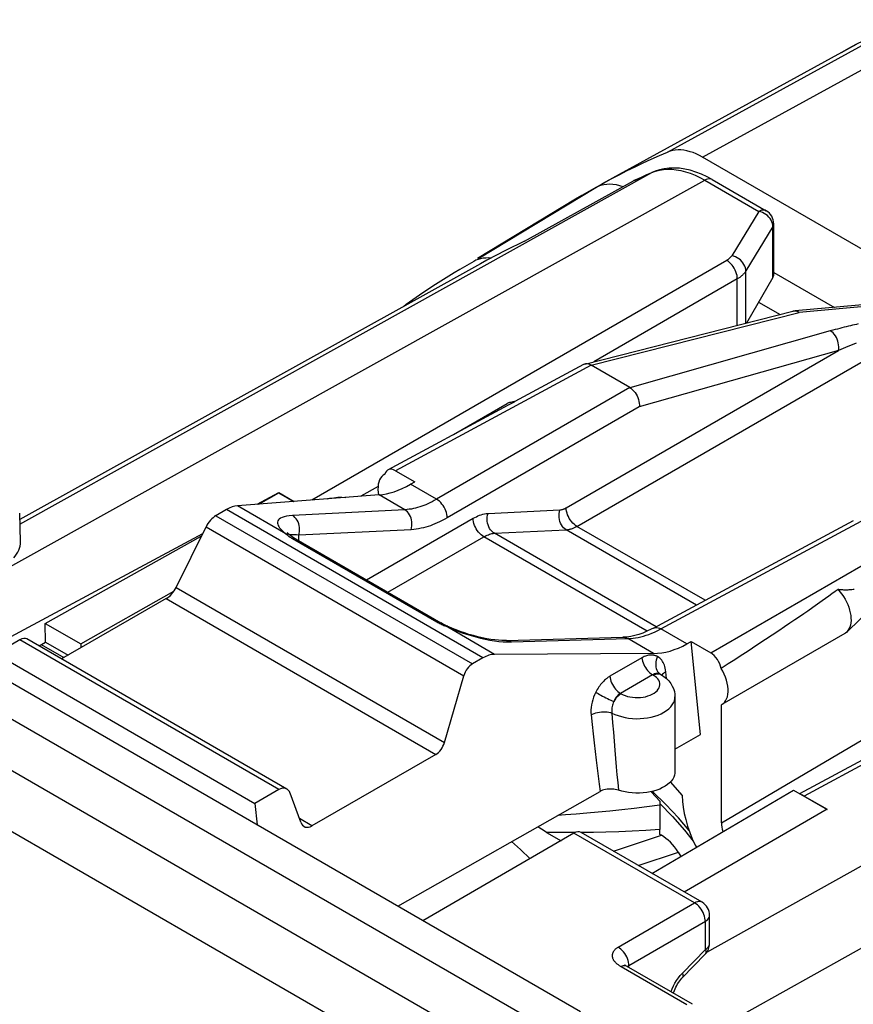
# Model space of a CAD drawing. Units: millimetres. Extents: x -59.7 to -15.9, y 31.3 to 92.5.
# Drawn here: x -50.7 to -39.7, y 75 to 88.1 of the extents above; entities that cross this region are included whole.
import ezdxf

# ---------------------------------------------------------------- set-up
doc = ezdxf.new("R2010")
doc.units = ezdxf.units.MM
doc.header["$LTSCALE"] = 23.1
doc.layers.get('0').update_dxf_attribs({"linetype": 'CONTINUOUS'})
for name, color, linetype in [('ASSI', 7, 'CONTINUOUS'), ('COPY_PUBLISH', 7, 'CONTINUOUS'), ('DRAFT', 7, 'CONTINUOUS'), ('RACCORDO', 7, 'CONTINUOUS')]:
    doc.layers.add(name, color=color, linetype=linetype)

msp = doc.modelspace()

# ---------------------------------------------------------------- linework, layer by layer
at = {"color": 7, "linetype": 'CONTINUOUS'}
for p, q in [((-43.79, 74.74), (-58.688, 83.342)), ((-51.045, 79.676), (-47.616, 77.696))]:
    msp.add_line(p, q, dxfattribs=at)
at = {"color": 250, "linetype": 'CONTINUOUS'}
msp.add_line((-41.902, 75.034), (-42.772, 75.536), dxfattribs=at)
at = {"color": 7, "linetype": 'CONTINUOUS'}
msp.add_lwpolyline([(-42.121, 77.978), (-42.062, 77.912), (-41.965, 77.801)], dxfattribs=at)
at = {"layer": 'ASSI', "color": 7, "linetype": 'CONTINUOUS'}
for p, q in [((-44.989, 82.573), (-44.28, 82.983)), ((-44.25, 82.996), (-44.181, 83.016)), ((-45.906, 82.044), (-45.897, 82.049)), ((-39.433, 80.304), (-39.788, 79.962)), ((-39.814, 79.942), (-41.44, 79.003)), ((-42.06, 79.105), (-42.06, 78.115)), ((-41.446, 77.441), (-41.446, 79))]:
    msp.add_line(p, q, dxfattribs=at)
at = {"layer": 'COPY_PUBLISH', "color": 250, "linetype": 'CONTINUOUS'}
for p, q in [((-44.38, 74.399), (-59.248, 82.984)), ((-44.724, 73.792), (-59.593, 82.377))]:
    msp.add_line(p, q, dxfattribs=at)
at = {"layer": 'DRAFT', "color": 7, "linetype": 'CONTINUOUS'}
for p, q in [((-39.859, 87.626), (-43.025, 85.888)), ((-43.376, 85.685), (-44.672, 84.899)), ((-44.631, 84.832), (-50.727, 81.45)), ((-47.588, 81.651), (-47.3, 81.806)), ((-47.566, 81.653), (-47.3, 81.801)), ((-47.3, 81.806), (-47.3, 81.801)), ((-51.187, 79.718), (-48.308, 81.264)), ((-50.393, 80.076), (-48.326, 81.229)), ((-50.386, 79.827), (-50.393, 80.076)), ((-50.393, 80.076), (-49.922, 79.804)), ((-50.473, 79.778), (-50.386, 79.827)), ((-50.386, 79.827), (-50.089, 79.655)), ((-41.723, 78.606), (-41.846, 79.836)), ((-50.463, 79.784), (-50.463, 79.772)), ((-50.443, 79.795), (-50.145, 79.623)), ((-49.922, 79.804), (-49.922, 79.751)), ((-47.616, 77.696), (-47.587, 77.412)), ((-40.047, 77.618), (-41.939, 76.524))]:
    msp.add_line(p, q, dxfattribs=at)
for points in [[(-42.375, 77.851), (-42.371, 77.846), (-42.259, 77.725)], [(-41.965, 77.801), (-41.961, 77.723), (-41.952, 77.644), (-41.938, 77.563), (-41.918, 77.481), (-41.894, 77.396), (-41.865, 77.312), (-41.831, 77.229), (-41.793, 77.145), (-41.777, 77.115)], [(-43.977, 76.965), (-44.105, 77.087), (-44.223, 77.19)]]:
    msp.add_lwpolyline(points, dxfattribs=at)
at = {"layer": 'RACCORDO', "color": 250, "linetype": 'CONTINUOUS'}
for p, q in [((-42.158, 86.308), (-38.978, 88.053)), ((-41.695, 86.24), (-38.516, 87.984)), ((-39.859, 87.626), (-39.788, 87.665)), ((-39.788, 87.665), (-39.657, 87.734)), ((-42.364, 86.037), (-42.316, 86.055)), ((-42.316, 86.055), (-42.266, 86.068)), ((-46.241, 83.393), (-41.666, 85.937)), ((-46.065, 83.979), (-42.364, 86.037)), ((-44.051, 85.128), (-42.61, 85.926)), ((-42.61, 85.926), (-42.556, 85.951)), ((-42.556, 85.951), (-42.501, 85.976)), ((-42.501, 85.976), (-42.447, 86.001)), ((-42.352, 86.042), (-42.364, 86.037)), ((-41.666, 85.937), (-40.951, 85.524)), ((-44.67, 84.895), (-43.108, 85.841)), ((-40.951, 85.524), (-41.309, 84.938)), ((-40.926, 85.517), (-40.951, 85.524)), ((-40.764, 85.322), (-41.122, 84.736)), ((-40.764, 84.648), (-40.764, 85.322)), ((-41.376, 84.876), (-46.866, 81.706)), ((-41.235, 84.631), (-43.134, 83.534)), ((-41.235, 84.016), (-41.235, 84.631)), ((-41.122, 84.044), (-41.122, 84.736)), ((-39.376, 84.28), (-40.416, 84.187)), ((-43.17, 83.489), (-40.416, 84.187)), ((-50.725, 81.389), (-46.065, 83.979)), ((-43.357, 81.359), (-38.911, 83.926)), ((-40.005, 83.943), (-42.656, 83.192)), ((-39.774, 83.736), (-39.834, 83.71)), ((-39.716, 83.76), (-39.774, 83.736)), ((-39.661, 83.782), (-39.716, 83.76)), ((-43.499, 81.604), (-39.898, 83.684)), ((-39.898, 83.684), (-42.533, 82.938)), ((-39.834, 83.71), (-39.898, 83.684)), ((-43.169, 83.488), (-45.759, 82.095)), ((-51.014, 80.74), (-46.241, 83.393)), ((-42.657, 83.193), (-45.213, 81.717)), ((-42.533, 82.938), (-45.072, 81.472)), ((-45.213, 81.717), (-45.557, 81.915)), ((-45.988, 81.887), (-46.214, 81.756)), ((-45.635, 81.578), (-45.974, 81.774)), ((-47.207, 81.26), (-47.849, 81.631)), ((-48.133, 81.5), (-44.739, 79.541)), ((-44.6, 79.621), (-47.994, 81.581)), ((-45.635, 81.578), (-47.122, 81.504)), ((-44.533, 81.529), (-43.583, 81.577)), ((-46.14, 80.651), (-44.73, 81.465)), ((-42.245, 80.003), (-39.598, 81.426)), ((-48.264, 81.353), (-44.853, 79.383)), ((-47.234, 81.282), (-47.207, 81.26)), ((-47.038, 81.241), (-47.068, 81.246)), ((-45.55, 81.315), (-47.038, 81.241)), ((-47.038, 81.169), (-47.038, 81.241)), ((-44.449, 81.267), (-43.499, 81.314)), ((-42.31, 80.032), (-44.449, 81.267)), ((-41.776, 80.319), (-43.499, 81.314)), ((-41.662, 80.381), (-43.357, 81.359)), ((-47.131, 81.204), (-47.121, 81.198)), ((-47.121, 81.198), (-45.212, 80.096)), ((-45.857, 80.487), (-44.588, 81.22)), ((-42.428, 79.973), (-44.588, 81.22)), ((-41.587, 79.687), (-39.086, 81.131)), ((-34.53, 80.923), (-40.35, 77.793)), ((-41.639, 75.727), (-32.665, 80.74)), ((-48.66, 80.551), (-45.11, 78.501)), ((-48.791, 80.404), (-45.224, 78.344)), ((-41.446, 77.441), (-36.319, 80.454)), ((-45.116, 80.049), (-45.103, 80.043)), ((-45.103, 80.043), (-45.089, 80.037)), ((-44.447, 79.666), (-45.089, 80.037)), ((-45.089, 80.037), (-45.038, 80.014)), ((-45.038, 80.014), (-44.985, 79.992)), ((-41.902, 79.805), (-42.245, 80.003)), ((-47.3, 77.879), (-50.729, 79.858)), ((-44.276, 79.831), (-44.224, 79.831)), ((-44.224, 79.831), (-42.684, 79.874)), ((-42.344, 79.678), (-42.684, 79.874)), ((-42.498, 79.621), (-42.922, 79.376)), ((-42.172, 79.346), (-42.181, 79.437)), ((-42.357, 79.396), (-42.781, 79.151)), ((-42.347, 79.391), (-42.357, 79.396)), ((-42.247, 79.4), (-42.249, 79.401)), ((-42.781, 79.151), (-42.772, 79.146)), ((-46.862, 77.398), (-47.028, 77.494)), ((-43.378, 77.31), (-43.457, 77.309)), ((-41.8, 76.379), (-43.396, 77.301)), ((-42.875, 77.065), (-42.24, 77.275)), ((-42.546, 76.875), (-42.015, 77.051)), ((-37.39, 77.01), (-41.565, 74.681)), ((-42.812, 75.795), (-41.8, 76.379)), ((-41.658, 76.134), (-42.67, 75.55)), ((-41.658, 75.762), (-41.658, 76.134)), ((-41.962, 75.451), (-41.658, 75.762)), ((-42.685, 75.542), (-42.67, 75.55)), ((-42.671, 75.572), (-42.674, 75.596)), ((-42.67, 75.55), (-42.671, 75.572)), ((-42.67, 75.526), (-42.67, 75.55)), ((-41.989, 75.42), (-41.962, 75.451)), ((-42.113, 75.204), (-42.112, 75.21))]:
    msp.add_line(p, q, dxfattribs=at)
at = {"layer": 'RACCORDO', "color": 7, "linetype": 'CONTINUOUS'}
for p, q in [((-32.217, 80.768), (-41.695, 86.24)), ((-42.614, 85.924), (-42.602, 85.931)), ((-42.547, 85.956), (-42.602, 85.931)), ((-42.491, 85.981), (-42.547, 85.956)), ((-42.436, 86.006), (-42.491, 85.981)), ((-42.38, 86.03), (-42.436, 86.006)), ((-42.352, 86.043), (-42.38, 86.03)), ((-41.568, 85.945), (-40.853, 85.532)), ((-42.614, 85.924), (-44.055, 85.126)), ((-43.108, 85.841), (-43.025, 85.888)), ((-40.753, 84.687), (-40.753, 85.359)), ((-44.694, 84.877), (-44.723, 84.863)), ((-40.764, 84.648), (-41.115, 84.046)), ((-40.753, 84.717), (-39.95, 84.253)), ((-40.953, 84.325), (-40.667, 84.16)), ((-39.43, 84.3), (-40.47, 84.207)), ((-43.252, 83.504), (-40.502, 84.202)), ((-43.309, 74.941), (-58.18, 83.528)), ((-43.271, 83.497), (-44.179, 83.009)), ((-42.657, 83.193), (-43.169, 83.488)), ((-45.857, 82.106), (-44.319, 82.933)), ((-44.319, 82.933), (-44.253, 82.968)), ((-44.253, 82.968), (-44.192, 83.001)), ((-44.192, 83.001), (-44.217, 83.001)), ((-45.897, 82.049), (-45.906, 82.044)), ((-45.759, 82.095), (-45.501, 81.946)), ((-45.557, 81.915), (-45.501, 81.946)), ((-45.974, 81.774), (-47.849, 81.631)), ((-47.3, 81.806), (-47.097, 81.688)), ((-47.3, 81.801), (-47.104, 81.688)), ((-50.718, 81.153), (-50.729, 81.532)), ((-47.994, 81.581), (-48.133, 81.5)), ((-42.343, 80.014), (-39.7, 81.435)), ((-48.66, 80.551), (-48.264, 81.353)), ((-47.147, 81.238), (-47.147, 81.238)), ((-47.073, 81.189), (-45.158, 80.084)), ((-34.627, 80.934), (-40.411, 77.824)), ((-49.922, 79.804), (-48.688, 80.504)), ((-39.983, 80.466), (-40.026, 80.435)), ((-39.941, 80.496), (-39.983, 80.466)), ((-39.902, 80.524), (-39.941, 80.496)), ((-48.791, 80.404), (-50.174, 79.606)), ((-40.174, 80.329), (-40.237, 80.285)), ((-40.114, 80.372), (-40.174, 80.329)), ((-40.07, 80.403), (-40.114, 80.372)), ((-40.026, 80.435), (-40.07, 80.403)), ((-40.356, 80.202), (-40.413, 80.163)), ((-40.303, 80.239), (-40.356, 80.202)), ((-40.237, 80.285), (-40.303, 80.239)), ((-40.54, 80.077), (-40.611, 80.029)), ((-40.474, 80.122), (-40.54, 80.077)), ((-40.413, 80.163), (-40.474, 80.122)), ((-40.688, 79.978), (-40.772, 79.922)), ((-40.611, 80.029), (-40.688, 79.978)), ((-50.729, 79.858), (-51.045, 79.676)), ((-47.195, 77.886), (-50.634, 79.871)), ((-44.29, 79.848), (-42.749, 79.892)), ((-42.749, 79.892), (-42.749, 79.892)), ((-41.902, 79.805), (-41.846, 79.836)), ((-41.846, 79.836), (-41.587, 79.687)), ((-40.863, 79.861), (-40.962, 79.796)), ((-40.772, 79.922), (-40.863, 79.861)), ((-42.344, 79.678), (-44.447, 79.666)), ((-41.107, 79.701), (-41.186, 79.65)), ((-41.033, 79.75), (-41.107, 79.701)), ((-40.962, 79.796), (-41.033, 79.75)), ((-44.6, 79.621), (-44.739, 79.541)), ((-41.269, 79.596), (-41.357, 79.54)), ((-41.186, 79.65), (-41.269, 79.596)), ((-41.357, 79.54), (-41.45, 79.481)), ((-45.11, 78.501), (-44.853, 79.383)), ((-42.247, 79.4), (-42.247, 79.4)), ((-42.247, 79.4), (-42.207, 79.374)), ((-41.446, 79), (-41.44, 79.003)), ((-42.06, 78.415), (-41.723, 78.606)), ((-45.224, 78.344), (-46.862, 77.398)), ((-47.3, 77.879), (-47.616, 77.696)), ((-45.728, 76.338), (-43.051, 77.854)), ((-42.364, 76.77), (-40.491, 77.87)), ((-40.491, 77.87), (-40.047, 77.613)), ((-47.011, 77.448), (-47.15, 77.829)), ((-42.259, 77.725), (-42.259, 77.349)), ((-40.35, 77.793), (-40.047, 77.618)), ((-42.259, 77.286), (-42.259, 77.349)), ((-43.396, 77.301), (-45.394, 76.145)), ((-43.758, 77.313), (-43.566, 77.202)), ((-41.702, 76.388), (-43.301, 77.311)), ((-42.24, 77.275), (-42.259, 77.286)), ((-41.98, 76.995), (-42.015, 77.051)), ((-41.602, 75.842), (-41.602, 76.215)), ((-41.963, 75.391), (-41.659, 75.703)), ((-41.829, 75.04), (-42.699, 75.542))]:
    msp.add_line(p, q, dxfattribs=at)
for points in [[(-38.967, 88.058), (-39.068, 88.015), (-39.169, 87.97), (-39.27, 87.924), (-39.37, 87.877), (-39.469, 87.829), (-39.567, 87.78), (-39.665, 87.73), (-39.763, 87.679), (-39.859, 87.626)], [(-41.695, 86.24), (-41.737, 86.263), (-41.778, 86.283), (-41.82, 86.3), (-41.861, 86.313), (-41.902, 86.324), (-41.942, 86.332), (-41.981, 86.336), (-42.019, 86.337), (-42.056, 86.334), (-42.091, 86.329), (-42.125, 86.32), (-42.158, 86.308)], [(-43.025, 85.888), (-43.006, 85.898), (-42.902, 85.954), (-42.798, 86.008), (-42.693, 86.062), (-42.587, 86.113), (-42.481, 86.164), (-42.374, 86.213), (-42.266, 86.261), (-42.158, 86.308)], [(-41.568, 85.945), (-41.635, 85.982), (-41.709, 86.016), (-41.783, 86.044), (-41.857, 86.067), (-41.929, 86.083), (-42, 86.093), (-42.07, 86.097), (-42.138, 86.095), (-42.203, 86.087), (-42.265, 86.073), (-42.324, 86.054), (-42.352, 86.043)], [(-43.108, 85.841), (-43.294, 85.734), (-43.376, 85.685)], [(-43.108, 85.841), (-43.075, 85.858), (-43.039, 85.871), (-43.002, 85.88), (-42.963, 85.885)], [(-42.963, 85.885), (-42.922, 85.886), (-42.88, 85.884), (-42.837, 85.877), (-42.793, 85.867), (-42.748, 85.853), (-42.744, 85.852)], [(-44.051, 85.128), (-44.301, 85.006), (-44.547, 84.877), (-44.631, 84.832)], [(-44.564, 84.907), (-44.599, 84.904), (-44.632, 84.898), (-44.664, 84.889), (-44.694, 84.877)], [(-44.495, 84.905), (-44.529, 84.908), (-44.564, 84.907)], [(-44.723, 84.863), (-44.906, 84.757), (-44.982, 84.712)], [(-44.982, 84.712), (-45.087, 84.647), (-45.265, 84.533), (-45.441, 84.414), (-45.615, 84.292), (-45.649, 84.267)], [(-43.252, 83.504), (-43.258, 83.503), (-43.271, 83.497)], [(-43.169, 83.488), (-43.188, 83.498), (-43.206, 83.504), (-43.224, 83.507), (-43.242, 83.506), (-43.252, 83.504)], [(-42.656, 83.192), (-42.638, 83.18), (-42.62, 83.165), (-42.603, 83.148), (-42.587, 83.129), (-42.573, 83.107), (-42.561, 83.085), (-42.551, 83.061), (-42.542, 83.036), (-42.536, 83.011), (-42.533, 82.986), (-42.531, 82.962), (-42.533, 82.938)], [(-44.25, 82.996), (-44.263, 82.991), (-44.28, 82.983)], [(-44.217, 83.001), (-44.241, 82.998), (-44.25, 82.996)], [(-44.192, 83.001), (-44.187, 83.004), (-44.183, 83.007), (-44.179, 83.009)], [(-45.906, 82.044), (-45.919, 82.035), (-45.938, 82.018), (-45.954, 81.998), (-45.967, 81.973), (-45.978, 81.945), (-45.985, 81.915), (-45.988, 81.881), (-45.989, 81.845)], [(-45.989, 81.845), (-45.986, 81.808), (-45.98, 81.774)], [(-46.656, 81.722), (-46.626, 81.73), (-46.573, 81.738), (-46.521, 81.743), (-46.468, 81.744), (-46.416, 81.741), (-46.414, 81.741)], [(-47.147, 81.238), (-47.162, 81.25), (-47.174, 81.26), (-47.182, 81.267), (-47.187, 81.273), (-47.19, 81.276), (-47.191, 81.277)], [(-47.105, 81.209), (-47.123, 81.221), (-47.14, 81.233), (-47.147, 81.238)], [(-47.073, 81.189), (-47.085, 81.196), (-47.105, 81.209)], [(-39.902, 80.524), (-39.877, 80.495), (-39.853, 80.464), (-39.83, 80.431), (-39.81, 80.397), (-39.791, 80.361), (-39.775, 80.325), (-39.761, 80.289), (-39.749, 80.252), (-39.741, 80.216), (-39.735, 80.18), (-39.732, 80.146), (-39.731, 80.113), (-39.734, 80.082), (-39.739, 80.053), (-39.747, 80.026), (-39.758, 80.002), (-39.772, 79.981), (-39.788, 79.962)], [(-39.689, 80.524), (-39.703, 80.522), (-39.718, 80.521), (-39.732, 80.52), (-39.746, 80.519), (-39.76, 80.518), (-39.773, 80.517), (-39.787, 80.517), (-39.8, 80.517), (-39.813, 80.517), (-39.826, 80.517), (-39.839, 80.518), (-39.852, 80.519), (-39.865, 80.52), (-39.877, 80.521), (-39.89, 80.523), (-39.902, 80.524)], [(-45.064, 80.036), (-45.083, 80.045), (-45.11, 80.058), (-45.135, 80.071), (-45.158, 80.084)], [(-44.29, 79.848), (-44.313, 79.848), (-44.352, 79.849), (-44.396, 79.852), (-44.444, 79.857), (-44.496, 79.864), (-44.551, 79.873), (-44.609, 79.885), (-44.667, 79.899), (-44.727, 79.914), (-44.786, 79.931), (-44.845, 79.95), (-44.901, 79.969), (-44.955, 79.989), (-45.005, 80.01), (-45.051, 80.03), (-45.064, 80.036)], [(-42.343, 80.014), (-42.374, 79.998), (-42.431, 79.971), (-42.486, 79.948), (-42.54, 79.929), (-42.593, 79.914), (-42.645, 79.903), (-42.696, 79.895), (-42.749, 79.892)], [(-39.788, 79.962), (-39.806, 79.948), (-39.814, 79.942)], [(-41.44, 79.003), (-41.424, 79.014), (-41.406, 79.032), (-41.39, 79.053), (-41.377, 79.078), (-41.367, 79.107), (-41.361, 79.138), (-41.358, 79.172), (-41.358, 79.208), (-41.362, 79.245), (-41.369, 79.284), (-41.379, 79.324), (-41.392, 79.364), (-41.408, 79.403), (-41.428, 79.442), (-41.45, 79.481)], [(-42.251, 79.402), (-42.252, 79.404), (-42.253, 79.405), (-42.252, 79.404), (-42.25, 79.402), (-42.247, 79.4)], [(-42.207, 79.374), (-42.172, 79.346), (-42.141, 79.315), (-42.116, 79.282), (-42.096, 79.248), (-42.08, 79.213), (-42.068, 79.177), (-42.062, 79.141), (-42.06, 79.105)], [(-42.06, 78.115), (-42.06, 78.097), (-42.066, 78.07), (-42.076, 78.043), (-42.09, 78.017), (-42.109, 77.991), (-42.132, 77.967), (-42.159, 77.944), (-42.19, 77.923), (-42.224, 77.904), (-42.261, 77.886), (-42.301, 77.871), (-42.344, 77.858), (-42.388, 77.848), (-42.434, 77.84), (-42.482, 77.834), (-42.53, 77.832), (-42.578, 77.832), (-42.626, 77.834), (-42.674, 77.839), (-42.72, 77.847), (-42.764, 77.857), (-42.808, 77.87)], [(-42.808, 77.87), (-42.828, 77.876), (-42.849, 77.881), (-42.87, 77.884), (-42.892, 77.886), (-42.914, 77.886), (-42.936, 77.885), (-42.958, 77.883), (-42.979, 77.88), (-42.999, 77.875), (-43.017, 77.869), (-43.035, 77.862), (-43.051, 77.854)], [(-42.183, 77.683), (-42.355, 77.853), (-42.357, 77.855)], [(-42.258, 77.694), (-42.094, 77.523), (-41.934, 77.342), (-41.817, 77.198)], [(-41.874, 77.338), (-42.015, 77.503), (-42.183, 77.683)], [(-43.758, 77.313), (-43.803, 77.34), (-43.849, 77.37), (-43.874, 77.388)], [(-42.699, 75.542), (-42.708, 75.548), (-42.715, 75.552), (-42.72, 75.556), (-42.723, 75.559), (-42.725, 75.561)], [(-42.079, 75.184), (-42.075, 75.2), (-42.068, 75.221), (-42.059, 75.243), (-42.049, 75.266), (-42.037, 75.288), (-42.025, 75.31), (-42.011, 75.331), (-41.997, 75.351), (-41.983, 75.369), (-41.968, 75.386), (-41.963, 75.391)]]:
    msp.add_lwpolyline(points, dxfattribs=at)
at = {"layer": 'RACCORDO', "color": 250, "linetype": 'CONTINUOUS'}
for points in [[(-42.266, 86.068), (-42.213, 86.077), (-42.158, 86.081), (-42.1, 86.08), (-42.042, 86.074), (-41.981, 86.063), (-41.919, 86.048), (-41.857, 86.027), (-41.794, 86.001), (-41.73, 85.971), (-41.666, 85.937)], [(-42.447, 86.001), (-42.392, 86.025), (-42.364, 86.037)], [(-41.568, 85.945), (-41.581, 85.951), (-41.596, 85.954), (-41.612, 85.954), (-41.63, 85.951), (-41.647, 85.945), (-41.666, 85.937)], [(-40.853, 85.532), (-40.866, 85.538), (-40.881, 85.541), (-40.897, 85.541), (-40.915, 85.538), (-40.933, 85.533), (-40.951, 85.524)], [(-40.818, 85.449), (-40.837, 85.467), (-40.857, 85.483), (-40.879, 85.497), (-40.902, 85.508), (-40.926, 85.517)], [(-40.789, 85.409), (-40.802, 85.429), (-40.818, 85.449)], [(-40.764, 85.322), (-40.766, 85.343), (-40.77, 85.365), (-40.778, 85.387), (-40.789, 85.409)], [(-40.764, 85.322), (-40.757, 85.335), (-40.754, 85.35), (-40.753, 85.359)], [(-41.309, 84.938), (-41.312, 84.932), (-41.316, 84.927), (-41.32, 84.922), (-41.325, 84.917), (-41.329, 84.912), (-41.334, 84.907), (-41.338, 84.903), (-41.343, 84.899), (-41.348, 84.895), (-41.353, 84.891), (-41.357, 84.888), (-41.362, 84.885), (-41.367, 84.881), (-41.372, 84.878), (-41.376, 84.876)], [(-41.122, 84.736), (-41.123, 84.757), (-41.128, 84.779), (-41.136, 84.801), (-41.147, 84.823), (-41.16, 84.843), (-41.176, 84.863), (-41.194, 84.881), (-41.215, 84.897), (-41.237, 84.911), (-41.26, 84.922), (-41.284, 84.931), (-41.309, 84.938)], [(-41.235, 84.631), (-41.236, 84.653), (-41.239, 84.676), (-41.245, 84.7), (-41.253, 84.724), (-41.263, 84.748), (-41.275, 84.771), (-41.289, 84.793), (-41.305, 84.814), (-41.322, 84.832), (-41.339, 84.849), (-41.358, 84.864), (-41.376, 84.876)], [(-41.122, 84.736), (-41.128, 84.726), (-41.135, 84.717), (-41.141, 84.708), (-41.149, 84.7), (-41.156, 84.692), (-41.164, 84.684), (-41.171, 84.677), (-41.179, 84.67), (-41.187, 84.663), (-41.195, 84.657), (-41.203, 84.651), (-41.211, 84.646), (-41.219, 84.64), (-41.227, 84.635), (-41.235, 84.631)], [(-40.416, 84.187), (-40.425, 84.192), (-40.434, 84.196), (-40.444, 84.199), (-40.453, 84.202), (-40.462, 84.204), (-40.472, 84.205), (-40.481, 84.205), (-40.49, 84.204), (-40.499, 84.202), (-40.502, 84.202)], [(-40.416, 84.187), (-40.422, 84.192), (-40.429, 84.196), (-40.436, 84.2), (-40.443, 84.203), (-40.449, 84.205), (-40.456, 84.207), (-40.463, 84.207), (-40.47, 84.207)], [(-39.711, 84.018), (-39.738, 84.011), (-39.765, 84.005), (-39.793, 83.998), (-39.822, 83.991), (-39.851, 83.984), (-39.881, 83.976), (-39.911, 83.968), (-39.942, 83.96), (-39.973, 83.951), (-40.005, 83.943)], [(-39.635, 84.035), (-39.66, 84.029), (-39.711, 84.018)], [(-39.898, 83.684), (-39.894, 83.708), (-39.893, 83.732), (-39.895, 83.758), (-39.899, 83.784), (-39.905, 83.809), (-39.914, 83.833), (-39.925, 83.857), (-39.938, 83.878), (-39.953, 83.898), (-39.969, 83.916), (-39.986, 83.931), (-40.005, 83.943)], [(-45.213, 81.717), (-45.244, 81.699), (-45.273, 81.684), (-45.302, 81.669), (-45.33, 81.657), (-45.357, 81.645), (-45.384, 81.634), (-45.41, 81.624), (-45.437, 81.616), (-45.464, 81.607), (-45.491, 81.6), (-45.519, 81.594), (-45.547, 81.588), (-45.575, 81.584), (-45.605, 81.58), (-45.635, 81.578)], [(-45.072, 81.472), (-45.073, 81.494), (-45.076, 81.517), (-45.082, 81.541), (-45.09, 81.565), (-45.1, 81.588), (-45.112, 81.612), (-45.126, 81.634), (-45.142, 81.654), (-45.158, 81.673), (-45.176, 81.69), (-45.195, 81.705), (-45.213, 81.717)], [(-47.122, 81.504), (-47.164, 81.5), (-47.201, 81.494), (-47.232, 81.487), (-47.258, 81.478), (-47.278, 81.468), (-47.294, 81.456), (-47.306, 81.444), (-47.314, 81.43), (-47.317, 81.416), (-47.318, 81.402), (-47.316, 81.388), (-47.31, 81.372), (-47.302, 81.356), (-47.291, 81.34), (-47.276, 81.322), (-47.257, 81.303), (-47.234, 81.282)], [(-47.038, 81.241), (-47.031, 81.266), (-47.027, 81.291), (-47.026, 81.317), (-47.027, 81.343), (-47.031, 81.369), (-47.038, 81.393), (-47.047, 81.417), (-47.058, 81.439), (-47.072, 81.459), (-47.087, 81.477), (-47.104, 81.492), (-47.122, 81.504)], [(-45.55, 81.315), (-45.544, 81.34), (-45.54, 81.365), (-45.539, 81.391), (-45.54, 81.417), (-45.544, 81.443), (-45.551, 81.468), (-45.56, 81.491), (-45.571, 81.513), (-45.584, 81.533), (-45.6, 81.551), (-45.616, 81.566), (-45.635, 81.578)], [(-44.73, 81.465), (-44.709, 81.477), (-44.687, 81.487), (-44.666, 81.497), (-44.645, 81.505), (-44.623, 81.513), (-44.601, 81.519), (-44.579, 81.524), (-44.556, 81.527), (-44.533, 81.529)], [(-44.449, 81.267), (-44.467, 81.279), (-44.483, 81.294), (-44.499, 81.312), (-44.512, 81.332), (-44.523, 81.353), (-44.532, 81.377), (-44.539, 81.402), (-44.543, 81.428), (-44.544, 81.454), (-44.543, 81.48), (-44.539, 81.505), (-44.533, 81.529)], [(-43.499, 81.314), (-43.517, 81.326), (-43.534, 81.341), (-43.549, 81.359), (-43.562, 81.379), (-43.574, 81.401), (-43.583, 81.425), (-43.589, 81.449), (-43.593, 81.475), (-43.594, 81.501), (-43.593, 81.527), (-43.589, 81.552), (-43.583, 81.577)], [(-43.583, 81.577), (-43.577, 81.577), (-43.57, 81.578), (-43.564, 81.579), (-43.558, 81.58), (-43.552, 81.582), (-43.546, 81.583), (-43.54, 81.585), (-43.534, 81.587), (-43.529, 81.589), (-43.523, 81.592), (-43.518, 81.594), (-43.513, 81.597), (-43.508, 81.599), (-43.503, 81.602), (-43.499, 81.604)], [(-43.357, 81.359), (-43.376, 81.371), (-43.394, 81.386), (-43.412, 81.403), (-43.429, 81.422), (-43.444, 81.442), (-43.458, 81.464), (-43.47, 81.488), (-43.48, 81.511), (-43.488, 81.535), (-43.494, 81.559), (-43.498, 81.582), (-43.499, 81.604)], [(-45.072, 81.472), (-45.106, 81.452), (-45.14, 81.435), (-45.173, 81.418), (-45.204, 81.404), (-45.235, 81.391), (-45.266, 81.379), (-45.296, 81.368), (-45.326, 81.357), (-45.356, 81.348), (-45.387, 81.34), (-45.419, 81.333), (-45.451, 81.327), (-45.483, 81.322), (-45.516, 81.318), (-45.55, 81.315)], [(-44.588, 81.22), (-44.607, 81.232), (-44.625, 81.247), (-44.643, 81.263), (-44.66, 81.282), (-44.675, 81.303), (-44.689, 81.325), (-44.701, 81.348), (-44.712, 81.372), (-44.72, 81.396), (-44.725, 81.42), (-44.729, 81.443), (-44.73, 81.465)], [(-47.207, 81.26), (-47.199, 81.253), (-47.19, 81.246), (-47.181, 81.238), (-47.172, 81.231)], [(-47.147, 81.238), (-47.153, 81.242), (-47.169, 81.251), (-47.187, 81.257), (-47.207, 81.26)], [(-47.068, 81.246), (-47.094, 81.248), (-47.116, 81.249), (-47.135, 81.249), (-47.15, 81.247), (-47.156, 81.245)], [(-44.588, 81.22), (-44.573, 81.228), (-44.558, 81.236), (-44.543, 81.243), (-44.528, 81.249), (-44.513, 81.254), (-44.497, 81.259), (-44.481, 81.263), (-44.465, 81.265), (-44.449, 81.267)], [(-43.499, 81.314), (-43.488, 81.315), (-43.477, 81.316), (-43.467, 81.318), (-43.457, 81.32), (-43.447, 81.322), (-43.437, 81.325), (-43.427, 81.328), (-43.417, 81.331), (-43.408, 81.335), (-43.399, 81.339), (-43.39, 81.343), (-43.381, 81.347), (-43.373, 81.351), (-43.365, 81.355), (-43.357, 81.359)], [(-47.172, 81.231), (-47.162, 81.224), (-47.152, 81.218), (-47.142, 81.211), (-47.131, 81.204)], [(-47.073, 81.189), (-47.088, 81.196), (-47.104, 81.199), (-47.121, 81.198)], [(-45.165, 80.088), (-45.18, 80.094), (-45.196, 80.097), (-45.212, 80.096)], [(-45.212, 80.096), (-45.199, 80.089), (-45.186, 80.082), (-45.172, 80.075), (-45.158, 80.068)], [(-45.158, 80.068), (-45.144, 80.061), (-45.13, 80.055), (-45.116, 80.049)], [(-45.064, 80.036), (-45.067, 80.037), (-45.078, 80.039), (-45.089, 80.037)], [(-44.985, 79.992), (-44.931, 79.971), (-44.875, 79.951), (-44.817, 79.932), (-44.757, 79.914), (-44.696, 79.897), (-44.634, 79.882), (-44.572, 79.868), (-44.51, 79.856), (-44.448, 79.846), (-44.388, 79.838)], [(-42.442, 79.918), (-42.406, 79.931), (-42.368, 79.945), (-42.329, 79.962), (-42.288, 79.981), (-42.245, 80.003)], [(-42.343, 80.014), (-42.33, 80.019), (-42.315, 80.022), (-42.299, 80.022), (-42.281, 80.019), (-42.264, 80.012), (-42.245, 80.003)], [(-44.388, 79.838), (-44.331, 79.833), (-44.276, 79.831)], [(-44.289, 79.848), (-44.281, 79.848), (-44.262, 79.845), (-44.242, 79.84), (-44.224, 79.831)], [(-42.749, 79.892), (-42.741, 79.892), (-42.722, 79.889), (-42.702, 79.883), (-42.684, 79.874)], [(-42.684, 79.874), (-42.649, 79.876), (-42.614, 79.879), (-42.58, 79.884), (-42.546, 79.891), (-42.512, 79.898), (-42.478, 79.907), (-42.442, 79.918)], [(-42.291, 79.637), (-42.299, 79.641), (-42.308, 79.645), (-42.316, 79.648), (-42.325, 79.65), (-42.333, 79.653), (-42.343, 79.655), (-42.352, 79.656), (-42.363, 79.657), (-42.374, 79.657), (-42.385, 79.657), (-42.397, 79.656), (-42.41, 79.654), (-42.423, 79.651), (-42.437, 79.647), (-42.452, 79.642), (-42.466, 79.636), (-42.482, 79.629), (-42.498, 79.621)], [(-42.498, 79.621), (-42.494, 79.6), (-42.489, 79.578), (-42.482, 79.556), (-42.473, 79.534), (-42.463, 79.512), (-42.451, 79.491), (-42.437, 79.471), (-42.423, 79.453), (-42.407, 79.436), (-42.391, 79.42), (-42.374, 79.407), (-42.357, 79.396)], [(-42.291, 79.637), (-42.301, 79.614), (-42.308, 79.591), (-42.313, 79.567), (-42.315, 79.544), (-42.315, 79.521), (-42.313, 79.499), (-42.308, 79.478), (-42.3, 79.459), (-42.29, 79.441), (-42.278, 79.425), (-42.265, 79.412), (-42.249, 79.401)], [(-42.181, 79.437), (-42.184, 79.461), (-42.188, 79.483), (-42.193, 79.504), (-42.2, 79.523), (-42.207, 79.541), (-42.215, 79.558), (-42.224, 79.574), (-42.235, 79.588), (-42.247, 79.602), (-42.26, 79.615), (-42.275, 79.626), (-42.291, 79.637)], [(-42.181, 79.437), (-42.197, 79.426), (-42.212, 79.415), (-42.223, 79.403), (-42.232, 79.39)], [(-42.922, 79.376), (-42.932, 79.37), (-42.942, 79.363), (-42.952, 79.356), (-42.962, 79.349), (-42.971, 79.341), (-42.981, 79.333), (-42.991, 79.324), (-43.001, 79.314), (-43.012, 79.304), (-43.023, 79.292), (-43.034, 79.28), (-43.045, 79.266), (-43.056, 79.252), (-43.067, 79.236), (-43.077, 79.22), (-43.088, 79.203), (-43.098, 79.184), (-43.109, 79.165)], [(-42.922, 79.376), (-42.919, 79.355), (-42.914, 79.333), (-42.907, 79.311), (-42.898, 79.289), (-42.887, 79.267), (-42.875, 79.246), (-42.862, 79.226), (-42.847, 79.208), (-42.832, 79.191), (-42.815, 79.176), (-42.798, 79.162), (-42.781, 79.151)], [(-42.772, 79.146), (-42.746, 79.132), (-42.717, 79.121), (-42.688, 79.111), (-42.655, 79.104), (-42.621, 79.099), (-42.587, 79.096), (-42.552, 79.095), (-42.517, 79.097), (-42.482, 79.101), (-42.449, 79.107), (-42.417, 79.116), (-42.388, 79.126), (-42.36, 79.139), (-42.335, 79.153), (-42.314, 79.169), (-42.295, 79.186), (-42.281, 79.205), (-42.27, 79.224), (-42.263, 79.243), (-42.26, 79.264), (-42.261, 79.284), (-42.266, 79.304)], [(-42.249, 79.401), (-42.254, 79.404), (-42.258, 79.406), (-42.263, 79.408), (-42.267, 79.409), (-42.272, 79.411), (-42.277, 79.412), (-42.282, 79.413), (-42.288, 79.413), (-42.294, 79.414), (-42.3, 79.414), (-42.306, 79.413), (-42.313, 79.412), (-42.32, 79.411), (-42.327, 79.409), (-42.334, 79.407), (-42.341, 79.404), (-42.349, 79.4), (-42.357, 79.396)], [(-42.347, 79.391), (-42.329, 79.4), (-42.312, 79.406), (-42.294, 79.409), (-42.278, 79.41), (-42.263, 79.407), (-42.249, 79.401)], [(-42.266, 79.304), (-42.275, 79.323), (-42.288, 79.342), (-42.304, 79.359), (-42.324, 79.375), (-42.347, 79.391)], [(-43.109, 79.165), (-43.124, 79.133), (-43.137, 79.1), (-43.148, 79.067), (-43.157, 79.033), (-43.164, 78.998), (-43.169, 78.964), (-43.171, 78.931), (-43.171, 78.898), (-43.169, 78.866)], [(-43.109, 79.165), (-43.094, 79.156), (-43.077, 79.147), (-43.059, 79.137), (-43.039, 79.126), (-43.018, 79.115), (-42.997, 79.104), (-42.975, 79.093), (-42.953, 79.082), (-42.931, 79.071), (-42.91, 79.061), (-42.889, 79.052), (-42.87, 79.043)], [(-42.87, 79.043), (-42.877, 79.027), (-42.883, 79.01), (-42.888, 78.993), (-42.892, 78.976), (-42.895, 78.958), (-42.897, 78.941), (-42.897, 78.924), (-42.897, 78.907), (-42.895, 78.891)], [(-42.895, 78.891), (-42.856, 78.872), (-42.813, 78.856), (-42.768, 78.843), (-42.721, 78.832), (-42.673, 78.824), (-42.623, 78.818), (-42.572, 78.816), (-42.522, 78.817), (-42.471, 78.821), (-42.422, 78.827), (-42.374, 78.837), (-42.328, 78.849), (-42.284, 78.864), (-42.244, 78.881), (-42.206, 78.901), (-42.172, 78.922), (-42.142, 78.946), (-42.116, 78.971), (-42.095, 78.998), (-42.079, 79.025), (-42.067, 79.054), (-42.061, 79.083), (-42.06, 79.105)], [(-42.781, 79.151), (-42.786, 79.148), (-42.791, 79.145), (-42.796, 79.141), (-42.801, 79.138), (-42.806, 79.134), (-42.811, 79.13), (-42.816, 79.125), (-42.821, 79.12), (-42.826, 79.115), (-42.831, 79.109), (-42.836, 79.102), (-42.841, 79.095), (-42.846, 79.088), (-42.851, 79.08), (-42.856, 79.072), (-42.861, 79.063), (-42.866, 79.053), (-42.87, 79.043)], [(-42.772, 79.146), (-42.79, 79.134), (-42.808, 79.12), (-42.825, 79.103), (-42.841, 79.085), (-42.856, 79.064), (-42.87, 79.043)], [(-43.169, 78.866), (-43.15, 78.876), (-43.129, 78.885), (-43.107, 78.892), (-43.083, 78.899), (-43.058, 78.903), (-43.033, 78.906), (-43.008, 78.908), (-42.983, 78.908), (-42.959, 78.906), (-42.936, 78.902), (-42.915, 78.897), (-42.895, 78.891)], [(-43.169, 78.866), (-43.156, 78.739), (-43.142, 78.616), (-43.129, 78.496), (-43.115, 78.38), (-43.102, 78.268), (-43.089, 78.16), (-43.076, 78.054), (-43.064, 77.952), (-43.051, 77.854)], [(-42.895, 78.891), (-42.885, 78.762), (-42.875, 78.638), (-42.865, 78.517), (-42.855, 78.401), (-42.846, 78.288), (-42.836, 78.178), (-42.827, 78.072), (-42.817, 77.97), (-42.808, 77.87)], [(-42.259, 77.672), (-42.432, 77.65), (-42.601, 77.629), (-42.764, 77.61), (-42.922, 77.593), (-43.075, 77.578), (-43.224, 77.565), (-43.369, 77.553), (-43.509, 77.543), (-43.611, 77.537)], [(-42.259, 77.349), (-42.445, 77.338), (-42.627, 77.329), (-42.803, 77.322), (-42.974, 77.316), (-43.139, 77.312), (-43.3, 77.31)], [(-43.457, 77.309), (-43.61, 77.31), (-43.758, 77.313)], [(-41.702, 76.388), (-41.715, 76.393), (-41.73, 76.397), (-41.747, 76.397), (-41.764, 76.394), (-41.782, 76.388), (-41.8, 76.379)], [(-41.658, 76.134), (-41.659, 76.157), (-41.663, 76.18), (-41.669, 76.204), (-41.677, 76.228), (-41.687, 76.252), (-41.699, 76.275), (-41.713, 76.297), (-41.729, 76.318), (-41.746, 76.337), (-41.763, 76.353), (-41.782, 76.368), (-41.8, 76.379)], [(-41.658, 76.134), (-41.642, 76.146), (-41.628, 76.158), (-41.616, 76.172), (-41.608, 76.186), (-41.604, 76.201), (-41.602, 76.215)], [(-42.772, 75.536), (-42.78, 75.54), (-42.787, 75.545), (-42.795, 75.55), (-42.802, 75.555), (-42.809, 75.56), (-42.816, 75.565), (-42.823, 75.57), (-42.83, 75.576), (-42.836, 75.582), (-42.842, 75.588), (-42.848, 75.594), (-42.853, 75.6), (-42.858, 75.606), (-42.863, 75.612), (-42.867, 75.618), (-42.871, 75.625), (-42.874, 75.631), (-42.877, 75.637), (-42.88, 75.644), (-42.882, 75.65), (-42.884, 75.657), (-42.885, 75.663), (-42.886, 75.669), (-42.887, 75.676), (-42.887, 75.682), (-42.887, 75.688), (-42.886, 75.695), (-42.885, 75.701), (-42.884, 75.707), (-42.883, 75.713), (-42.88, 75.719), (-42.878, 75.725), (-42.875, 75.731), (-42.872, 75.737), (-42.869, 75.743), (-42.865, 75.749), (-42.86, 75.754), (-42.856, 75.76), (-42.85, 75.765), (-42.845, 75.771), (-42.839, 75.776), (-42.833, 75.781), (-42.826, 75.786), (-42.819, 75.791), (-42.812, 75.795)], [(-42.674, 75.596), (-42.68, 75.619), (-42.688, 75.643), (-42.698, 75.667), (-42.711, 75.69), (-42.724, 75.712), (-42.74, 75.733), (-42.757, 75.752), (-42.774, 75.769), (-42.793, 75.783), (-42.812, 75.795)], [(-41.658, 75.762), (-41.642, 75.774), (-41.628, 75.786), (-41.616, 75.8), (-41.608, 75.814), (-41.604, 75.829), (-41.602, 75.842)], [(-41.658, 75.762), (-41.653, 75.747), (-41.651, 75.733), (-41.651, 75.72), (-41.654, 75.71), (-41.659, 75.703)], [(-42.699, 75.542), (-42.709, 75.547), (-42.72, 75.549), (-42.732, 75.549), (-42.745, 75.547), (-42.759, 75.543), (-42.772, 75.536)], [(-42.692, 75.538), (-42.69, 75.539), (-42.688, 75.541), (-42.685, 75.542)], [(-42.06, 75.32), (-42.039, 75.355), (-42.015, 75.389), (-41.989, 75.42)], [(-41.962, 75.451), (-41.957, 75.435), (-41.955, 75.421), (-41.955, 75.409), (-41.957, 75.399), (-41.963, 75.391)], [(-42.112, 75.21), (-42.097, 75.246), (-42.08, 75.283), (-42.06, 75.32)]]:
    msp.add_lwpolyline(points, dxfattribs=at)
at = {"layer": 'RACCORDO', "color": 7, "linetype": 'CONTINUOUS'}
for centre, start, end in [((-40.953, 85.359), 359.9742, 59.9984), ((-40.453, 84.008), 95.1045, 104.2268), ((-41.802, 76.215), 359.9931, 59.9984), ((-41.802, 75.842), 315.7312, 0.0245)]:
    msp.add_arc(centre, 0.2, start, end, dxfattribs=at)
for centre, major_axis, ratio, start_param, end_param in [((-40.953, 84.685), (0.2, 0.003), 0.587374, -0.34065, -0.009037), ((-45.759, 81.932), (-0.1, 0.173), 0.577156, -0.785294, 0.556892), ((-45.408, 83.075), (0.873, 1.226), 0.503045, -2.744665, -2.325786), ((-48.038, 81.197), (0.291, 0.409), 0.503045, 0.396928, 0.83326), ((-48.15, 81.347), (0.116, 0.164), 0.503045, 0.83326, 1.880457), ((-50.862, 81.073), (0.097, 0.175), 0.607477, -2.016791, -0.795061), ((-48.774, 80.557), (0.116, 0.164), 0.503045, -2.308333, -1.261135), ((-50.746, 79.705), (0.116, 0.164), 0.503045, 0.047814, 0.83326), ((-42.014, 81.115), (0.59, 1.386), 0.64269, -2.870413, -2.451534), ((-41.587, 79.523), (-0.1, 0.173), 0.577508, -2.127785, -0.785599), ((-44.557, 79.187), (0.197, 0.462), 0.64269, 0.27118, 0.707512), ((-44.722, 79.367), (0.079, 0.185), 0.64269, 0.707512, 1.754709), ((-45.241, 78.517), (0.079, 0.185), 0.64269, -2.434081, -1.386883), ((-47.283, 77.705), (0.079, 0.185), 0.64269, 5.6817, 6.990697), ((-40.35, 77.63), (-0.1, 0.173), 0.577156, -0.785294, -0.545097), ((-46.879, 77.571), (0.079, 0.185), 0.64269, 2.540108, 3.849105), ((-41.234, 77.319), (-0.15, 0.26), 0.57742, 0.785312, 1.238194), ((-43.403, 77.139), (0.102, 0.172), 0.547009, 0.007873, 0.775866), ((-42.239, 76.858), (-0.245, 0.442), 0.575356, -1.451734, -0.76411)]:
    msp.add_ellipse(centre, major_axis=major_axis, ratio=ratio, start_param=start_param, end_param=end_param, dxfattribs=at)

doc.saveas('drawing.dxf')
